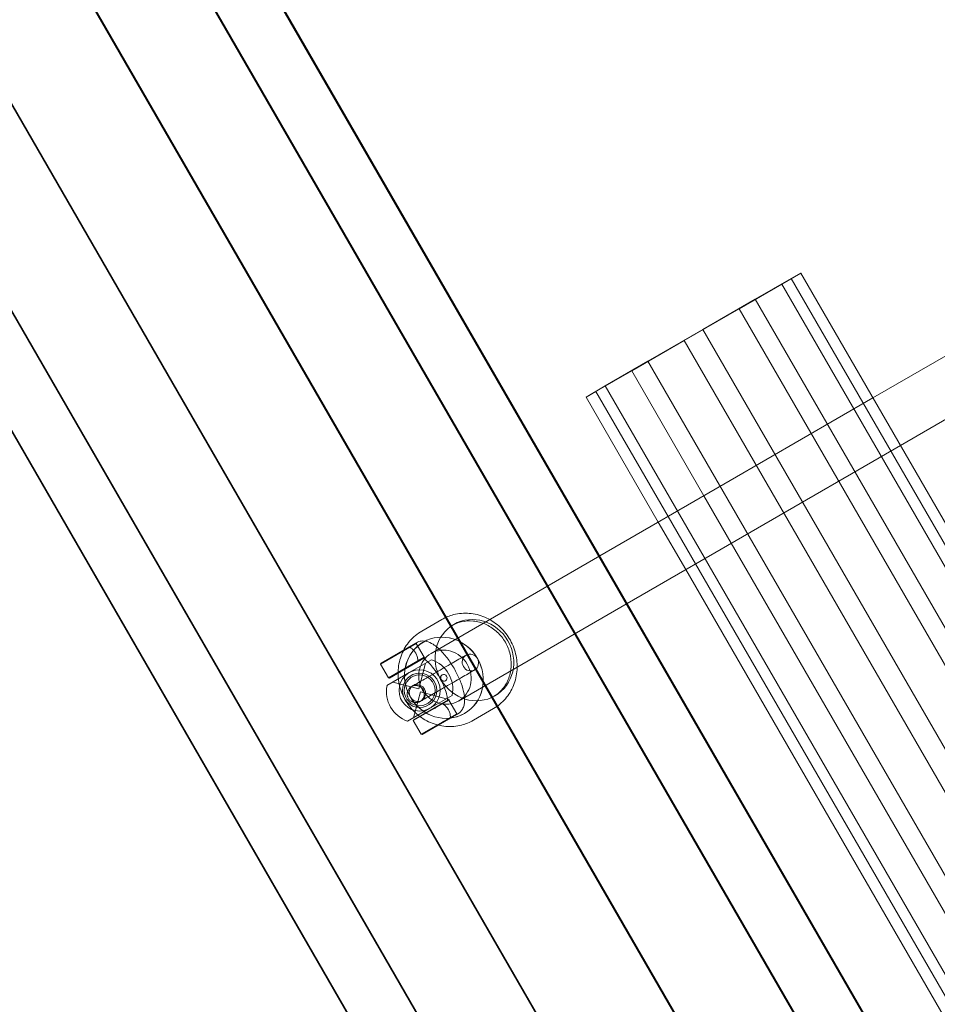
# Model space of a CAD drawing. Units: millimetres. Extents: x 983 to 12086, y 2339 to 12002.
# Drawn here: x 9699 to 9966, y 8795 to 9082 of the extents above; entities that cross this region are included whole.
import ezdxf

# ---------------------------------------------------------------- set-up
doc = ezdxf.new("R2010")
doc.units = ezdxf.units.MM
doc.header["$MEASUREMENT"] = 0

msp = doc.modelspace()

# ---------------------------------------------------------------- linework, layer by layer
at = {"color": 0, "linetype": 'Continuous', "lineweight": 0}
for p, q in [((9480.99, 9559.7), (10430.99, 7914.25)), ((10431.21, 7914.38), (9481.21, 9559.83)), ((9454.87, 9544.62), (10404.87, 7899.17)), ((10405.08, 7899.3), (9455.08, 9544.74)), ((10374.92, 7881.88), (9424.92, 9527.33)), ((9429.57, 9518.77), (10369.83, 7890.19)), ((9398.79, 9512.24), (10348.79, 7866.8)), ((9418.96, 9476.81), (10328.19, 7901.98)), ((9549.87, 9475.23), (10392.28, 8016.14)), ((10385.79, 8027.88), (9556.79, 9463.75)), ((9437.29, 9410.23), (10279.69, 7951.14)), ((10279.91, 7951.27), (9437.5, 9410.36)), ((9947.01, 8971.71), (10014.93, 9011.01)), ((9920.47, 9004.85), (9926.02, 9008.06)), ((9926.02, 9008.06), (9923.2, 9006.44)), ((10176.07, 8575.07), (9926.02, 9008.06)), ((9908.03, 8997.66), (9920.47, 9004.85)), ((9923.2, 9006.44), (9912.75, 9000.41)), ((10170.51, 8571.86), (9920.47, 9004.85)), ((10173.24, 8573.45), (9923.2, 9006.44)), ((9912.75, 9000.41), (9897.49, 8991.6)), ((10162.8, 8567.42), (9912.75, 9000.41)), ((9892.03, 8988.42), (9908.03, 8997.66)), ((10158.07, 8564.67), (9908.03, 8997.66)), ((9955.01, 8957.86), (10022.95, 8997.16)), ((9897.49, 8991.6), (9881.5, 8982.36)), ((10147.54, 8558.61), (9897.49, 8991.6)), ((9876.77, 8979.61), (9892.03, 8988.42)), ((10142.08, 8555.43), (9892.03, 8988.42)), ((9881.5, 8982.36), (9869.05, 8975.17)), ((10131.54, 8549.37), (9881.5, 8982.36)), ((9866.32, 8973.58), (9876.77, 8979.61)), ((9897.78, 8943.23), (9876.77, 8979.61)), ((9869.05, 8975.17), (9863.5, 8971.96)), ((9869.05, 8975.17), (10119.1, 8542.18)), ((9863.5, 8971.96), (9866.32, 8973.58)), ((9887.34, 8937.19), (9866.32, 8973.58)), ((9884.52, 8935.56), (9863.5, 8971.96)), ((9905.4, 8947.64), (9947.01, 8971.71)), ((9913.41, 8933.79), (9955.01, 8957.86)), ((9867.44, 8925.68), (9905.4, 8947.64)), ((9905.78, 8929.37), (9897.78, 8943.23)), ((9892.52, 8921.71), (9884.52, 8935.56)), ((9895.34, 8923.34), (9887.34, 8937.19)), ((9875.44, 8911.82), (9913.41, 8933.79)), ((10097.81, 8596.84), (9905.78, 8929.37)), ((9818.36, 8897.28), (9867.44, 8925.68)), ((10084.56, 8589.17), (9892.52, 8921.71)), ((10087.38, 8590.8), (9895.34, 8923.34)), ((9826.37, 8883.43), (9875.44, 8911.82)), ((9821.49, 8907.18), (9815.63, 8903.79)), ((9824.35, 8905.37), (9824.94, 8905.71)), ((9816.06, 8900.57), (9816.08, 8900.58)), ((9814.04, 8900.17), (9803.65, 8894.17)), ((9803.73, 8894.44), (9813.77, 8900.24)), ((9813.77, 8900.24), (9814.08, 8900.42)), ((9813.77, 8900.24), (9814.04, 8900.17)), ((9814.04, 8900.17), (9816.34, 8896.18)), ((9805.95, 8890.18), (9816.34, 8896.18)), ((9816.27, 8895.91), (9806.23, 8890.11)), ((9818.49, 8895.46), (9813.7, 8892.69)), ((9816.27, 8895.91), (9816.34, 8896.18)), ((9816.27, 8895.91), (9816.58, 8896.09)), ((9803.73, 8894.44), (9803.65, 8894.17)), ((9803.65, 8894.17), (9805.95, 8890.18)), ((9813.7, 8892.69), (9812, 8891.71)), ((9814.75, 8886.95), (9816.76, 8894.46)), ((9810.3, 8890.73), (9805.5, 8887.96)), ((9806.23, 8890.11), (9805.95, 8890.18)), ((9812, 8891.71), (9810.3, 8890.73)), ((9814.75, 8886.95), (9807.24, 8888.96)), ((9823.54, 8883.71), (9813.15, 8877.71)), ((9813.23, 8877.99), (9823.27, 8883.79)), ((9815.25, 8886.08), (9813.24, 8878.57)), ((9815.25, 8886.08), (9822.76, 8884.07)), ((9819.7, 8882.3), (9824.49, 8885.07)), ((9823.58, 8883.96), (9823.27, 8883.79)), ((9823.27, 8883.79), (9823.54, 8883.71)), ((9823.54, 8883.71), (9825.84, 8879.73)), ((9836.37, 8884.6), (9836.96, 8884.94)), ((9816.3, 8880.34), (9818, 8881.32)), ((9818, 8881.32), (9819.7, 8882.3)), ((9836.52, 8881.21), (9830.65, 8877.82)), ((9811.5, 8877.57), (9816.3, 8880.34)), ((9813.23, 8877.99), (9813.15, 8877.71)), ((9813.15, 8877.71), (9815.45, 8873.73)), ((9815.45, 8873.73), (9825.84, 8879.73)), ((9825.77, 8879.46), (9815.73, 8873.66)), ((9825.77, 8879.46), (9825.84, 8879.73)), ((9826.08, 8879.63), (9825.77, 8879.46)), ((9828.08, 8879.8), (9828.1, 8879.81)), ((9815.73, 8873.66), (9815.45, 8873.73))]:
    msp.add_line(p, q, dxfattribs=at)
for radius in [6, 5, 4.5]:
    msp.add_circle((9815, 8886.52), radius, dxfattribs=at)
for centre, radius, start, end in [((9815.54, 8886.83), 9.12, 348.8879, 71.1121), ((9822.07, 8890.19), 0.973, 120.0522, 300.0522), ((9814.46, 8886.2), 9.12, 168.8879, 251.1121)]:
    msp.add_arc(centre, radius, start, end, dxfattribs=at)
for centre in [(9830.95, 8895.33), (9822.07, 8890.19), (9822.09, 8890.2)]:
    msp.add_ellipse(centre, major_axis=(6.01, -10.39), ratio=0.939693, start_param=-4.713245618950141, end_param=1.569939688229445, dxfattribs=at)
at = {"color": 0, "linetype": 'Continuous', "lineweight": 0, "extrusion": (0, 0, -1)}
for centre, major_axis, start_param, end_param in [((9822.37, 8890.36), (-4.01, 6.92), -4.711532, 1.571653), ((9829.78, 8894.64), (1.25, -2.16), -4.711532, 1.571653), ((9822.07, 8890.19), (-0.487, 0.842), 1.571653, 7.854838), ((9814.36, 8885.74), (-1.25, 2.16), -1.56993968822944, 4.713245618950147)]:
    msp.add_ellipse(centre, major_axis=major_axis, ratio=0.939693, start_param=start_param, end_param=end_param, dxfattribs=at)
at = {"color": 0, "linetype": 'Continuous', "lineweight": 0}
for points, knots in [([(9836.52, 8881.21), (9837.82, 8881.97), (9838.99, 8882.94), (9840.97, 8885.23), (9841.78, 8886.55), (9842.93, 8889.4), (9843.28, 8890.93), (9843.49, 8894.06), (9843.35, 8895.66), (9842.58, 8898.76), (9841.96, 8900.26), (9840.28, 8903.01), (9839.23, 8904.25), (9836.82, 8906.35), (9835.46, 8907.21), (9832.56, 8908.45), (9831.02, 8908.83), (9827.94, 8909.08), (9826.39, 8908.96), (9823.71, 8908.27), (9822.56, 8907.8), (9821.49, 8907.18)], [3.639567, 3.639567, 3.639567, 3.639567, 3.954382, 3.954382, 4.270398, 4.270398, 4.589268, 4.589268, 4.911142, 4.911142, 5.235039, 5.235039, 5.559559, 5.559559, 5.88323, 5.88323, 6.204665, 6.204665, 6.522993, 6.522993, 6.781159, 6.781159, 6.781159, 6.781159]), ([(9836.37, 8884.6), (9837.42, 8885.2), (9838.35, 8885.99), (9839.91, 8887.86), (9840.53, 8888.94), (9841.39, 8891.26), (9841.64, 8892.49), (9841.72, 8895), (9841.58, 8896.26), (9840.91, 8898.7), (9840.39, 8899.87), (9839.05, 8902.01), (9838.22, 8902.98), (9836.34, 8904.62), (9835.28, 8905.29), (9833.03, 8906.28), (9831.84, 8906.59), (9829.44, 8906.83), (9828.23, 8906.74), (9826.12, 8906.23), (9825.2, 8905.86), (9824.35, 8905.37)], [3.639567, 3.639567, 3.639567, 3.639567, 3.971895, 3.971895, 4.300704, 4.300704, 4.622208, 4.622208, 4.937438, 4.937438, 5.249126, 5.249126, 5.559896, 5.559896, 5.872194, 5.872194, 6.188647, 6.188647, 6.511722, 6.511722, 6.781159, 6.781159, 6.781159, 6.781159]), ([(9815.63, 8903.79), (9814.32, 8903.03), (9813.15, 8902.06), (9811.17, 8899.77), (9810.37, 8898.45), (9809.21, 8895.6), (9808.86, 8894.07), (9808.65, 8890.94), (9808.79, 8889.34), (9809.56, 8886.24), (9810.19, 8884.74), (9811.86, 8882), (9812.91, 8880.75), (9815.32, 8878.65), (9816.69, 8877.79), (9819.59, 8876.55), (9821.12, 8876.17), (9824.21, 8875.92), (9825.75, 8876.05), (9828.43, 8876.73), (9829.58, 8877.2), (9830.65, 8877.82)], [0.497974, 0.497974, 0.497974, 0.497974, 0.81279, 0.81279, 1.128805, 1.128805, 1.447675, 1.447675, 1.769549, 1.769549, 2.093447, 2.093447, 2.417966, 2.417966, 2.741638, 2.741638, 3.063072, 3.063072, 3.3814, 3.3814, 3.639567, 3.639567, 3.639567, 3.639567]), ([(9814.08, 8900.42), (9814.52, 8900.67), (9815, 8900.82), (9816.01, 8900.95), (9816.52, 8900.9), (9817.71, 8900.62), (9818.33, 8900.32), (9819.87, 8899.36), (9820.74, 8898.58), (9822.38, 8896.83), (9823.13, 8895.87), (9824.5, 8893.87), (9825.13, 8892.83), (9826.23, 8890.72), (9826.71, 8889.65), (9827.48, 8887.53), (9827.78, 8886.48), (9828.13, 8884.37), (9828.19, 8883.32), (9827.84, 8881.86), (9827.7, 8881.46), (9827.19, 8880.55), (9826.74, 8880.04), (9826.14, 8879.67), (9826.11, 8879.65), (9826.08, 8879.63)], [1.570796, 1.570796, 1.570796, 1.570796, 1.714118, 1.714118, 1.881, 1.881, 2.141712, 2.141712, 2.551484, 2.551484, 2.91869, 2.91869, 3.266271, 3.266271, 3.612077, 3.612077, 3.969998, 3.969998, 4.367129, 4.367129, 4.511406, 4.511406, 4.702172, 4.702172, 4.712389, 4.712389, 4.712389, 4.712389]), ([(9810.2, 8897.96), (9810.15, 8897.92), (9810.09, 8897.89), (9809.98, 8897.82), (9809.92, 8897.78), (9809.85, 8897.75)], [-3.02186765, -3.02186765, -3.02186765, -3.02186765, -3.00794236, -3.00794236, -2.99401707, -2.99401707, -2.99401707, -2.99401707]), ([(9810.9, 8898.47), (9810.86, 8898.43), (9810.81, 8898.4), (9810.59, 8898.22), (9810.41, 8898.09), (9810.2, 8897.96)], [-0.132051, -0.132051, -0.132051, -0.132051, -0.1037351, -0.1037351, 0, 0, 0, 0]), ([(9811.65, 8899.02), (9811.66, 8899.02), (9811.68, 8899.03), (9811.77, 8899.09), (9811.86, 8899.13), (9811.94, 8899.17)], [0.5396671, 0.5396671, 0.5396671, 0.5396671, 0.54585036, 0.54585036, 0.58503043, 0.58503043, 0.58503043, 0.58503043]), ([(9812.12, 8899.07), (9811.99, 8899.08), (9811.89, 8899.08), (9811.77, 8899.06), (9811.74, 8899.05), (9811.72, 8899.05)], [0, 0, 0, 0, 0.739083, 0.739083, 1.271111, 1.271111, 1.271111, 1.271111]), ([(9812.14, 8899.07), (9812.12, 8899.07), (9812.1, 8899.08), (9812.08, 8899.1), (9812.08, 8899.11), (9812.07, 8899.13), (9812.07, 8899.13), (9812.07, 8899.14), (9812.07, 8899.15)], [-0.297064, -0.297064, -0.297064, -0.297064, -0.2381747, -0.2381747, -0.1792844, -0.1792844, -0.1792844, -0.1618684, -0.1618684, -0.1618684, -0.1618684]), ([(9812.11, 8899.07), (9812.18, 8899.05), (9812.26, 8899.01), (9812.44, 8898.91), (9812.54, 8898.84), (9812.74, 8898.7), (9812.83, 8898.63), (9813.01, 8898.47), (9813.08, 8898.4), (9813.3, 8898.17), (9813.44, 8898.01), (9813.68, 8897.68), (9813.78, 8897.52), (9813.96, 8897.2), (9814.04, 8897.05), (9814.17, 8896.73), (9814.23, 8896.57), (9814.34, 8896.23), (9814.37, 8896.06), (9814.44, 8895.7), (9814.45, 8895.53), (9814.45, 8895.25), (9814.44, 8895.14), (9814.43, 8895.06)], [1.0813137, 1.0813137, 1.0813137, 1.0813137, 1.1594591, 1.1594591, 1.2356498, 1.2356498, 1.29379, 1.29379, 1.3400017, 1.3400017, 1.416981, 1.416981, 1.4773087, 1.4773087, 1.5339989, 1.5339989, 1.5952972, 1.5952972, 1.6697676, 1.6697676, 1.7696985, 1.7696985, 1.8627675, 1.8627675, 1.8627675, 1.8627675]), ([(9812.22, 8899.11), (9812.2, 8899.1), (9812.18, 8899.09), (9812.15, 8899.08), (9812.14, 8899.07), (9812.14, 8899.07)], [-2.93747275, -2.93747275, -2.93747275, -2.93747275, -2.9239391, -2.9239391, -2.91040545, -2.91040545, -2.91040545, -2.91040545]), ([(9815.61, 8883.57), (9815.34, 8883.41), (9815.17, 8883.31), (9815.14, 8883.3), (9815.14, 8883.3), (9815.14, 8883.3), (9815.14, 8883.3), (9815.15, 8883.31), (9815.16, 8883.31), (9815.17, 8883.31), (9815.17, 8883.32), (9815.18, 8883.32), (9815.19, 8883.33), (9815.2, 8883.34), (9815.21, 8883.34), (9815.26, 8883.37), (9815.3, 8883.4), (9815.37, 8883.45), (9815.41, 8883.48), (9815.55, 8883.59), (9815.65, 8883.69), (9815.91, 8883.99), (9816.05, 8884.21), (9816.26, 8884.69), (9816.33, 8884.95), (9816.38, 8885.48), (9816.36, 8885.75), (9816.24, 8886.27), (9816.14, 8886.52), (9815.87, 8886.98), (9815.69, 8887.18), (9815.29, 8887.53), (9815.05, 8887.67), (9814.56, 8887.87), (9814.29, 8887.93), (9813.76, 8887.96), (9813.49, 8887.94), (9813.11, 8887.84), (9812.98, 8887.79), (9812.84, 8887.73), (9812.82, 8887.72), (9812.77, 8887.7), (9812.76, 8887.69), (9812.73, 8887.68), (9812.72, 8887.67), (9812.7, 8887.66), (9812.69, 8887.66), (9812.68, 8887.65), (9812.68, 8887.65), (9812.65, 8887.63), (9812.65, 8887.63), (9812.64, 8887.63), (9812.64, 8887.63), (9812.64, 8887.63), (9812.64, 8887.63), (9812.64, 8887.63), (9812.65, 8887.63), (9812.68, 8887.65), (9812.74, 8887.68), (9812.98, 8887.82), (9813.25, 8887.98), (9814, 8888.41), (9814.49, 8888.69), (9815.62, 8889.34), (9816.27, 8889.72), (9817.67, 8890.53), (9818.44, 8890.97), (9820, 8891.87), (9820.81, 8892.34), (9822.39, 8893.26), (9823.18, 8893.71), (9824.66, 8894.56), (9825.35, 8894.97), (9826.59, 8895.68), (9827.14, 8896), (9827.98, 8896.48), (9828.3, 8896.67), (9828.53, 8896.8)], [0, 0, 0, 0, 2.771517, 2.771517, 2.890306, 2.890306, 3.099021, 3.099021, 3.162203, 3.162203, 3.196625, 3.196625, 3.23123, 3.23123, 3.265798, 3.265798, 3.406615, 3.406615, 3.54377, 3.54377, 3.956324, 3.956324, 4.729963, 4.729963, 5.526858, 5.526858, 6.323429, 6.323429, 7.120021, 7.120021, 7.916612, 7.916612, 8.713204, 8.713204, 9.509795, 9.509795, 10.306376, 10.306376, 10.700275, 10.700275, 10.780986, 10.780986, 10.84164, 10.84164, 10.876039, 10.876039, 10.910623, 10.910623, 10.945215, 10.945215, 11.086765, 11.086765, 11.223915, 11.223915, 11.236038, 11.236038, 11.635373, 11.635373, 12.871689, 12.871689, 15.547991, 15.547991, 18.297188, 18.297188, 21.05147, 21.05147, 23.806359, 23.806359, 26.56141, 26.56141, 29.316504, 29.316504, 32.071581, 32.071581, 34.826559, 34.826559, 37.196727, 37.196727, 37.196727, 37.196727]), ([(9814.43, 8894.86), (9814.35, 8894.81), (9814.27, 8894.76), (9814.18, 8894.7), (9814.16, 8894.69), (9814.15, 8894.69)], [5.07804107, 5.07804107, 5.07804107, 5.07804107, 5.11722114, 5.11722114, 5.12340439, 5.12340439, 5.12340439, 5.12340439]), ([(9814.21, 8894.73), (9814.23, 8894.75), (9814.26, 8894.78), (9814.34, 8894.88), (9814.39, 8894.96), (9814.43, 8895.07)], [0, 0, 0, 0, 0.62103, 0.62103, 1.271513, 1.271513, 1.271513, 1.271513]), ([(9814.47, 8894.98), (9814.47, 8894.99), (9814.46, 8894.99), (9814.46, 8895), (9814.45, 8895.01), (9814.44, 8895.02), (9814.43, 8895.05), (9814.43, 8895.06), (9814.44, 8895.08)], [-0.1367353, -0.1367353, -0.1367353, -0.1367353, -0.1173544, -0.1173544, -0.1173544, -0.0586772, -0.0586772, 0, 0, 0, 0]), ([(9814.44, 8895.08), (9814.45, 8895.09), (9814.45, 8895.09), (9814.48, 8895.11), (9814.5, 8895.12), (9814.52, 8895.13)], [2.91040545, 2.91040545, 2.91040545, 2.91040545, 2.9239391, 2.9239391, 2.93747275, 2.93747275, 2.93747275, 2.93747275]), ([(9816.58, 8896.09), (9816.27, 8895.91), (9815.94, 8895.91), (9815.82, 8895.93), (9815.86, 8895.93), (9816.04, 8895.85), (9816.2, 8895.76), (9816.64, 8895.47), (9816.94, 8895.23), (9817.63, 8894.6), (9818.04, 8894.17), (9818.9, 8893.15), (9819.36, 8892.54), (9820.26, 8891.2), (9820.7, 8890.47), (9821.5, 8888.99), (9821.85, 8888.24), (9822.43, 8886.82), (9822.66, 8886.15), (9822.96, 8885.01), (9823.05, 8884.53), (9823.11, 8883.84), (9823.1, 8883.6), (9823.07, 8883.4), (9823.06, 8883.39), (9823.12, 8883.53), (9823.21, 8883.67), (9823.43, 8883.87), (9823.5, 8883.92), (9823.58, 8883.96)], [1.570796, 1.570796, 1.570796, 1.570796, 1.835148, 1.835148, 1.998853, 1.998853, 2.180737, 2.180737, 2.400699, 2.400699, 2.657245, 2.657245, 2.937871, 2.937871, 3.229904, 3.229904, 3.523681, 3.523681, 3.809847, 3.809847, 4.074996, 4.074996, 4.300377, 4.300377, 4.479204, 4.479204, 4.644989, 4.644989, 4.712389, 4.712389, 4.712389, 4.712389]), ([(9831.03, 8892.47), (9830.76, 8892.32), (9830.37, 8892.09), (9829.41, 8891.53), (9828.83, 8891.2), (9827.55, 8890.46), (9826.83, 8890.05), (9825.33, 8889.18), (9824.54, 8888.72), (9822.95, 8887.8), (9822.14, 8887.34), (9820.6, 8886.44), (9819.84, 8886.01), (9818.47, 8885.22), (9817.84, 8884.85), (9816.76, 8884.23), (9816.3, 8883.97), (9815.6, 8883.56), (9815.35, 8883.42), (9815.19, 8883.33), (9815.16, 8883.31), (9815.13, 8883.29), (9815.12, 8883.29), (9815.1, 8883.28), (9815.1, 8883.27), (9815.07, 8883.26), (9815.07, 8883.26), (9815.05, 8883.25), (9815.04, 8883.24), (9815.02, 8883.23), (9815, 8883.22), (9814.94, 8883.19), (9814.9, 8883.17), (9814.79, 8883.12), (9814.72, 8883.1), (9814.45, 8883.01), (9814.23, 8882.97), (9813.75, 8882.94), (9813.48, 8882.97), (9812.96, 8883.1), (9812.72, 8883.22), (9812.27, 8883.51), (9812.07, 8883.69), (9811.74, 8884.11), (9811.61, 8884.35), (9811.43, 8884.85), (9811.38, 8885.11), (9811.36, 8885.64), (9811.4, 8885.91), (9811.55, 8886.42), (9811.67, 8886.67), (9811.97, 8887.1), (9812.16, 8887.3), (9812.4, 8887.47), (9812.42, 8887.49), (9812.47, 8887.52), (9812.48, 8887.53), (9812.51, 8887.55), (9812.52, 8887.56), (9812.54, 8887.57), (9812.54, 8887.57), (9812.56, 8887.58), (9812.56, 8887.58), (9812.59, 8887.6), (9812.59, 8887.6), (9812.6, 8887.61), (9812.61, 8887.61), (9812.62, 8887.62), (9812.63, 8887.62), (9812.67, 8887.65), (9812.73, 8887.68), (9812.88, 8887.77), (9812.99, 8887.83), (9813.11, 8887.9)], [0, 0, 0, 0, 2.780937, 2.780937, 5.538315, 5.538315, 8.294245, 8.294245, 11.04987, 11.04987, 13.805406, 13.805406, 16.560931, 16.560931, 19.316507, 19.316507, 22.072262, 22.072262, 24.828651, 24.828651, 25.513708, 25.513708, 26.027249, 26.027249, 26.220201, 26.220201, 26.281286, 26.281286, 26.316023, 26.316023, 26.386474, 26.386474, 26.525046, 26.525046, 26.740964, 26.740964, 27.391816, 27.391816, 28.186865, 28.186865, 28.983451, 28.983451, 29.780041, 29.780041, 30.576633, 30.576633, 31.373226, 31.373226, 32.169818, 32.169818, 32.966408, 32.966408, 33.763011, 33.763011, 33.85223, 33.85223, 33.919299, 33.919299, 33.953833, 33.953833, 33.98854, 33.98854, 34.023236, 34.023236, 34.164592, 34.164592, 34.302202, 34.302202, 34.714845, 34.714845, 35.954922, 35.954922, 37.218313, 37.218313, 37.218313, 37.218313]), ([(9812.15, 8893.76), (9812.22, 8893.8), (9812.28, 8893.84), (9812.39, 8893.9), (9812.45, 8893.93), (9812.51, 8893.96)], [2.99401707, 2.99401707, 2.99401707, 2.99401707, 3.00794236, 3.00794236, 3.02186765, 3.02186765, 3.02186765, 3.02186765]), ([(9812.51, 8893.96), (9812.73, 8894.08), (9812.93, 8894.16), (9813.2, 8894.27), (9813.25, 8894.29), (9813.3, 8894.31)], [-0.2952242, -0.2952242, -0.2952242, -0.2952242, -0.1922981, -0.1922981, -0.1645905, -0.1645905, -0.1645905, -0.1645905]), ([(9819.7, 8881.5), (9819.65, 8881.47), (9819.59, 8881.43), (9819.48, 8881.36), (9819.42, 8881.33), (9819.35, 8881.29)], [-3.02186765, -3.02186765, -3.02186765, -3.02186765, -3.00794236, -3.00794236, -2.99401707, -2.99401707, -2.99401707, -2.99401707]), ([(9820.4, 8882.02), (9820.36, 8881.98), (9820.31, 8881.94), (9820.09, 8881.77), (9819.91, 8881.63), (9819.7, 8881.5)], [-0.132051, -0.132051, -0.132051, -0.132051, -0.1037351, -0.1037351, 0, 0, 0, 0]), ([(9821.15, 8882.56), (9821.16, 8882.57), (9821.18, 8882.58), (9821.27, 8882.63), (9821.36, 8882.68), (9821.44, 8882.72)], [0.5396671, 0.5396671, 0.5396671, 0.5396671, 0.54585036, 0.54585036, 0.58503043, 0.58503043, 0.58503043, 0.58503043]), ([(9821.62, 8882.62), (9821.49, 8882.63), (9821.39, 8882.62), (9821.27, 8882.61), (9821.24, 8882.6), (9821.22, 8882.59)], [0, 0, 0, 0, 0.739083, 0.739083, 1.271111, 1.271111, 1.271111, 1.271111]), ([(9821.64, 8882.62), (9821.62, 8882.61), (9821.6, 8882.62), (9821.58, 8882.64), (9821.58, 8882.66), (9821.57, 8882.68), (9821.57, 8882.68), (9821.57, 8882.69), (9821.57, 8882.69)], [-0.297064, -0.297064, -0.297064, -0.297064, -0.2381747, -0.2381747, -0.1792844, -0.1792844, -0.1792844, -0.1618684, -0.1618684, -0.1618684, -0.1618684]), ([(9821.61, 8882.62), (9821.68, 8882.59), (9821.76, 8882.55), (9821.94, 8882.45), (9822.04, 8882.39), (9822.24, 8882.25), (9822.33, 8882.17), (9822.51, 8882.02), (9822.58, 8881.94), (9822.8, 8881.72), (9822.94, 8881.55), (9823.18, 8881.22), (9823.28, 8881.06), (9823.46, 8880.75), (9823.54, 8880.59), (9823.67, 8880.28), (9823.73, 8880.11), (9823.84, 8879.78), (9823.87, 8879.61), (9823.94, 8879.25), (9823.95, 8879.08), (9823.95, 8878.8), (9823.94, 8878.69), (9823.93, 8878.6)], [1.0813133, 1.0813133, 1.0813133, 1.0813133, 1.1594587, 1.1594587, 1.2356494, 1.2356494, 1.2937896, 1.2937896, 1.3400013, 1.3400013, 1.4169806, 1.4169806, 1.4773083, 1.4773083, 1.5339984, 1.5339984, 1.5952968, 1.5952968, 1.6697672, 1.6697672, 1.769698, 1.769698, 1.8627671, 1.8627671, 1.8627671, 1.8627671]), ([(9821.72, 8882.66), (9821.7, 8882.65), (9821.68, 8882.64), (9821.65, 8882.62), (9821.64, 8882.62), (9821.64, 8882.62)], [-2.93747275, -2.93747275, -2.93747275, -2.93747275, -2.9239391, -2.9239391, -2.91040545, -2.91040545, -2.91040545, -2.91040545]), ([(9822.01, 8877.51), (9822.23, 8877.62), (9822.43, 8877.71), (9822.7, 8877.82), (9822.75, 8877.84), (9822.8, 8877.86)], [-0.2952242, -0.2952242, -0.2952242, -0.2952242, -0.1922981, -0.1922981, -0.1645905, -0.1645905, -0.1645905, -0.1645905]), ([(9823.93, 8878.41), (9823.85, 8878.35), (9823.77, 8878.3), (9823.68, 8878.25), (9823.66, 8878.24), (9823.65, 8878.23)], [5.07804107, 5.07804107, 5.07804107, 5.07804107, 5.11722114, 5.11722114, 5.12340439, 5.12340439, 5.12340439, 5.12340439]), ([(9823.71, 8878.27), (9823.73, 8878.29), (9823.76, 8878.32), (9823.84, 8878.43), (9823.89, 8878.51), (9823.93, 8878.61)], [0, 0, 0, 0, 0.62103, 0.62103, 1.271513, 1.271513, 1.271513, 1.271513]), ([(9823.97, 8878.53), (9823.97, 8878.53), (9823.96, 8878.54), (9823.96, 8878.54), (9823.95, 8878.55), (9823.94, 8878.57), (9823.93, 8878.6), (9823.93, 8878.61), (9823.94, 8878.62)], [-0.1367353, -0.1367353, -0.1367353, -0.1367353, -0.1173544, -0.1173544, -0.1173544, -0.0586772, -0.0586772, 0, 0, 0, 0]), ([(9823.94, 8878.62), (9823.95, 8878.63), (9823.95, 8878.64), (9823.98, 8878.65), (9824, 8878.66), (9824.02, 8878.67)], [2.91040545, 2.91040545, 2.91040545, 2.91040545, 2.9239391, 2.9239391, 2.93747275, 2.93747275, 2.93747275, 2.93747275]), ([(9821.65, 8877.31), (9821.72, 8877.35), (9821.78, 8877.38), (9821.89, 8877.45), (9821.95, 8877.48), (9822.01, 8877.51)], [2.99401707, 2.99401707, 2.99401707, 2.99401707, 3.00794236, 3.00794236, 3.02186765, 3.02186765, 3.02186765, 3.02186765])]:
    msp.add_open_spline(points, degree=3, knots=knots, dxfattribs=at)
for points, degree in [([(9811.62, 8899), (9811.63, 8899), (9811.64, 8899.01), (9811.65, 8899.02)], 3), ([(9811.72, 8899.05), (9811.69, 8899.04)], 1), ([(9811.94, 8899.17), (9811.92, 8899.16), (9811.9, 8899.16), (9811.88, 8899.15)], 3), ([(9814.43, 8894.86), (9814.41, 8894.85), (9814.4, 8894.83), (9814.38, 8894.82)], 3), ([(9814.15, 8894.69), (9814.14, 8894.68), (9814.13, 8894.67), (9814.12, 8894.67)], 3), ([(9814.19, 8894.71), (9814.21, 8894.73)], 1), ([(9821.12, 8882.54), (9821.13, 8882.55), (9821.14, 8882.56), (9821.15, 8882.56)], 3), ([(9821.22, 8882.59), (9821.19, 8882.59)], 1), ([(9821.44, 8882.72), (9821.42, 8882.71), (9821.4, 8882.7), (9821.38, 8882.69)], 3), ([(9823.65, 8878.23), (9823.64, 8878.23), (9823.63, 8878.22), (9823.62, 8878.21)], 3), ([(9823.69, 8878.26), (9823.71, 8878.27)], 1), ([(9823.93, 8878.41), (9823.91, 8878.39), (9823.9, 8878.38), (9823.88, 8878.36)], 3)]:
    msp.add_open_spline(points, degree=degree, dxfattribs=at)

doc.saveas('drawing.dxf')
